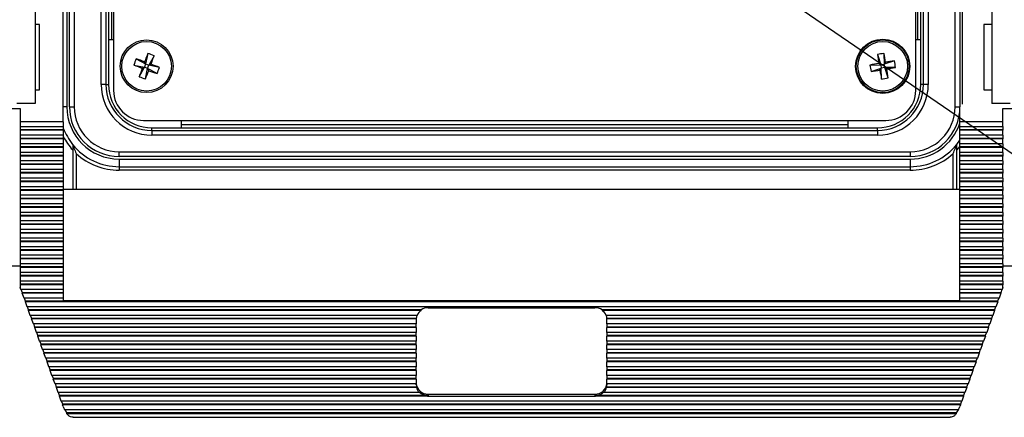
# Model space of a CAD drawing. Units: inches. Extents: x 0.4 to 16.8, y 0.2 to 10.8.
# Drawn here: x 2.5 to 5.2, y 5.8 to 6.9 of the extents above; entities that cross this region are included whole.
import ezdxf

# ---------------------------------------------------------------- set-up
doc = ezdxf.new("R2010")
doc.units = ezdxf.units.IN
doc.header["$MEASUREMENT"] = 0
doc.layers.add('FORMAT', color=7, linetype='Continuous')
doc.dimstyles.new('SLDDIMSTYLE3', dxfattribs={"dimtxt": 0.18, "dimasz": 0.052, "dimexe": 0, "dimexo": 0.0625, "dimgap": 0, "dimtad": 0, "dimtih": 1, "dimtoh": 1, "dimdec": 0, "dimrnd": 1e-09, "dimzin": 0, "dimdsep": 46, "dimtxsty": 'Standard', "dimblk1": 'DOT', "dimblk2": 'DOT', "dimsah": 1, "dimcen": 0.09, "dimadec": 0, "dimazin": 0, "dimtfac": 0.052, "dimtdec": 0, "dimtofl": 0, "dimtmove": 0, "dimatfit": 3, "dimldrblk": 'DOT', "dimfxl": 0, "dimfrac": 2, "dimtolj": 1, "dimtzin": 0, "dimarcsym": 0})

# ---------------------------------------------------------------- blocks, each defined once
blk = doc.blocks.new('_Dot')
at = {"color": 0, "linetype": 'ByBlock', "lineweight": -2}
blk.add_line((-0.5, 0), (-1, 0), dxfattribs=at)
at = {"color": 0, "linetype": 'ByBlock', "const_width": 0.5}
blk.add_lwpolyline([(-0.25, 0, 1), (0.25, 0, 1)], format="xyb", close=True, dxfattribs=at)

msp = doc.modelspace()

# ---------------------------------------------------------------- linework, layer by layer
at = {"color": 7, "linetype": 'Continuous', "lineweight": 25}
for p, q in [((2.632, 6.68375), (2.632, 8.53708)), ((2.64533, 8.53708), (2.64533, 6.68375)), ((5.09545, 6.68375), (5.09545, 8.53708)), ((5.10878, 8.53708), (5.10878, 6.68375)), ((2.75491, 8.49165), (2.75491, 6.72918)), ((4.98588, 6.72918), (4.98588, 8.49165)), ((2.72008, 6.74608), (2.72008, 8.47475)), ((2.73341, 8.47475), (2.73341, 6.74608)), ((5.00737, 6.74608), (5.00737, 8.47475)), ((5.0207, 8.47475), (5.0207, 6.74608)), ((2.625, 7.5067), (2.625, 6.68375)), ((5.11578, 6.69161), (5.11578, 7.5067)), ((2.74072, 7.41708), (2.74072, 6.87112)), ((2.75039, 6.87112), (2.75039, 7.41708)), ((4.99039, 7.41708), (4.99039, 6.87112)), ((5.00006, 6.87112), (5.00006, 7.41708)), ((2.53706, 6.98199), (2.53706, 6.69263)), ((5.19706, 6.98199), (5.19706, 6.69263)), ((2.61506, 6.64227), (2.61506, 6.95399)), ((2.54839, 6.91323), (2.53706, 6.91323)), ((2.54839, 6.73099), (2.54839, 6.91323)), ((5.17506, 6.91323), (5.17506, 6.73099)), ((5.19706, 6.91323), (5.17506, 6.91323)), ((2.74072, 6.87112), (2.74072, 6.74608)), ((2.74072, 6.87112), (2.75491, 6.87112)), ((4.98588, 6.87112), (5.00006, 6.87112)), ((5.00006, 6.74608), (5.00006, 6.87112)), ((2.8502, 6.83231), (2.84391, 6.80301)), ((2.86743, 6.82589), (2.85301, 6.79962)), ((4.87917, 6.82924), (4.88841, 6.80074)), ((4.89729, 6.83232), (4.89799, 6.80237)), ((2.81123, 6.8002), (2.84052, 6.79391)), ((2.81765, 6.81743), (2.84391, 6.80301)), ((2.82611, 6.76765), (2.84052, 6.79391)), ((2.83437, 6.7911), (2.84052, 6.79391)), ((2.84391, 6.80301), (2.84052, 6.79391)), ((2.84962, 6.79052), (2.84052, 6.79391)), ((2.84391, 6.80301), (2.8411, 6.80916)), ((2.84391, 6.80301), (2.85301, 6.79962)), ((2.84962, 6.79052), (2.85301, 6.79962)), ((2.85916, 6.80244), (2.85301, 6.79962)), ((2.88231, 6.79334), (2.85301, 6.79962)), ((4.85846, 6.80005), (4.88841, 6.80074)), ((4.88841, 6.80074), (4.8829, 6.80465)), ((4.88841, 6.80074), (4.89799, 6.80237)), ((4.88841, 6.80074), (4.89004, 6.79117)), ((4.89961, 6.7928), (4.89004, 6.79117)), ((4.92648, 6.81161), (4.89799, 6.80237)), ((4.9019, 6.80789), (4.89799, 6.80237)), ((4.89961, 6.7928), (4.89799, 6.80237)), ((4.92957, 6.79349), (4.89961, 6.7928)), ((4.90886, 6.7643), (4.89961, 6.7928)), ((4.89961, 6.7928), (4.90513, 6.78888)), ((2.84334, 6.76123), (2.84962, 6.79052)), ((2.84962, 6.79052), (2.85244, 6.78437)), ((2.87589, 6.77611), (2.84962, 6.79052)), ((4.86154, 6.78193), (4.89004, 6.79117)), ((4.88613, 6.78565), (4.89004, 6.79117)), ((4.89074, 6.76122), (4.89004, 6.79117)), ((2.73341, 6.74608), (2.72008, 6.74608)), ((2.73341, 6.74608), (2.74072, 6.74608)), ((5.00737, 6.74608), (5.00006, 6.74608)), ((5.0207, 6.74608), (5.00737, 6.74608)), ((2.53706, 6.73099), (2.54839, 6.73099)), ((5.17506, 6.73099), (5.19706, 6.73099)), ((2.53706, 6.69263), (2.48572, 6.69263)), ((2.632, 6.68375), (2.64533, 6.68375)), ((5.09545, 6.68375), (5.10878, 6.68375)), ((5.24839, 6.69263), (5.19706, 6.69263)), ((2.44172, 6.6792), (2.49506, 6.6792)), ((2.49506, 6.6792), (2.49506, 6.64227)), ((5.10839, 6.64227), (5.10839, 6.67332)), ((5.22839, 6.6792), (5.28172, 6.6792)), ((5.22839, 6.64227), (5.22839, 6.6792)), ((2.61506, 6.64227), (2.49506, 6.64227)), ((2.49506, 6.64227), (2.49506, 6.62854)), ((2.49506, 6.62854), (2.61506, 6.62854)), ((2.49506, 6.62854), (2.49506, 6.61988)), ((2.61506, 6.64227), (2.61506, 6.62854)), ((2.61506, 6.62854), (2.61506, 6.61988)), ((2.83824, 6.64585), (4.90254, 6.64585)), ((2.94309, 6.64585), (2.94309, 6.62542)), ((4.79769, 6.63375), (2.94309, 6.63375)), ((4.79769, 6.62542), (4.79769, 6.64585)), ((5.22839, 6.64227), (5.10839, 6.64227)), ((5.10839, 6.62854), (5.10839, 6.64227)), ((5.10839, 6.62854), (5.22839, 6.62854)), ((5.10839, 6.61988), (5.10839, 6.62854)), ((5.22839, 6.62854), (5.22839, 6.64227)), ((5.22839, 6.62854), (5.22839, 6.61988)), ((2.61506, 6.61988), (2.49506, 6.61988)), ((2.49506, 6.61988), (2.49506, 6.61839)), ((2.61506, 6.61839), (2.49506, 6.61839)), ((2.49506, 6.61839), (2.49506, 6.60466)), ((2.61506, 6.60466), (2.49506, 6.60466)), ((2.49506, 6.60466), (2.49506, 6.596)), ((2.61506, 6.61988), (2.61506, 6.61839)), ((2.61506, 6.61839), (2.61506, 6.60466)), ((2.61506, 6.60466), (2.61506, 6.596)), ((2.86139, 6.61811), (2.86139, 6.62542)), ((2.86139, 6.62542), (2.94309, 6.62542)), ((2.86139, 6.61811), (4.87939, 6.61811)), ((2.86139, 6.61811), (2.86139, 6.60477)), ((4.87939, 6.60477), (2.86139, 6.60477)), ((2.94309, 6.62542), (4.79769, 6.62542)), ((4.79769, 6.62542), (4.87939, 6.62542)), ((4.87939, 6.61811), (4.87939, 6.62542)), ((4.87939, 6.61811), (4.87939, 6.60477)), ((5.22839, 6.61988), (5.10839, 6.61988)), ((5.10839, 6.61839), (5.10839, 6.61988)), ((5.22839, 6.61839), (5.10839, 6.61839)), ((5.10839, 6.60466), (5.10839, 6.61839)), ((5.22839, 6.60466), (5.10839, 6.60466)), ((5.10839, 6.596), (5.10839, 6.60466)), ((5.22839, 6.61988), (5.22839, 6.61839)), ((5.22839, 6.60466), (5.22839, 6.61839)), ((5.22839, 6.60466), (5.22839, 6.596)), ((2.61506, 6.596), (2.49506, 6.596)), ((2.49506, 6.596), (2.49506, 6.59451)), ((2.61506, 6.59451), (2.49506, 6.59451)), ((2.49506, 6.59451), (2.49506, 6.58078)), ((2.61506, 6.58078), (2.49506, 6.58078)), ((2.49506, 6.58078), (2.49506, 6.57212)), ((2.61506, 6.596), (2.61506, 6.59451)), ((2.61506, 6.59451), (2.61506, 6.58078)), ((2.61506, 6.58078), (2.61506, 6.57212)), ((5.22839, 6.596), (5.10839, 6.596)), ((5.10839, 6.59451), (5.10839, 6.596)), ((5.22839, 6.59451), (5.10839, 6.59451)), ((5.10839, 6.58078), (5.10839, 6.59451)), ((5.22839, 6.58078), (5.10839, 6.58078)), ((5.10839, 6.57212), (5.10839, 6.58078)), ((5.22839, 6.596), (5.22839, 6.59451)), ((5.22839, 6.58078), (5.22839, 6.59451)), ((5.22839, 6.58078), (5.22839, 6.57212)), ((2.61506, 6.57212), (2.49506, 6.57212)), ((2.49506, 6.57212), (2.49506, 6.57063)), ((2.61506, 6.57063), (2.49506, 6.57063)), ((2.49506, 6.57063), (2.49506, 6.5569)), ((2.61506, 6.5569), (2.49506, 6.5569)), ((2.49506, 6.5569), (2.49506, 6.54824)), ((2.61506, 6.54824), (2.49506, 6.54824)), ((2.49506, 6.54824), (2.49506, 6.54675)), ((2.61506, 6.54675), (2.49506, 6.54675)), ((2.49506, 6.54675), (2.49506, 6.53302)), ((2.61506, 6.57212), (2.61506, 6.57063)), ((2.61506, 6.57063), (2.61506, 6.5569)), ((2.61506, 6.5569), (2.61506, 6.54824)), ((2.61506, 6.54824), (2.61506, 6.54675)), ((2.61506, 6.54675), (2.61506, 6.53302)), ((2.64106, 6.56391), (2.64106, 6.45386)), ((2.77039, 6.55869), (4.97039, 6.55869)), ((2.77039, 6.54536), (2.77039, 6.55869)), ((4.97039, 6.54536), (2.77039, 6.54536)), ((4.97039, 6.55869), (4.97039, 6.54536)), ((5.09972, 6.45386), (5.09972, 6.56391)), ((5.22839, 6.57212), (5.10839, 6.57212)), ((5.10839, 6.57063), (5.10839, 6.57212)), ((5.22839, 6.57063), (5.10839, 6.57063)), ((5.10839, 6.5569), (5.10839, 6.57063)), ((5.22839, 6.5569), (5.10839, 6.5569)), ((5.10839, 6.54824), (5.10839, 6.5569)), ((5.22839, 6.54824), (5.10839, 6.54824)), ((5.10839, 6.54675), (5.10839, 6.54824)), ((5.22839, 6.54675), (5.10839, 6.54675)), ((5.10839, 6.53302), (5.10839, 6.54675)), ((5.22839, 6.57212), (5.22839, 6.57063)), ((5.22839, 6.5569), (5.22839, 6.57063)), ((5.22839, 6.5569), (5.22839, 6.54824)), ((5.22839, 6.54824), (5.22839, 6.54675)), ((5.22839, 6.53302), (5.22839, 6.54675)), ((2.61506, 6.53302), (2.49506, 6.53302)), ((2.49506, 6.53302), (2.49506, 6.52436)), ((2.61506, 6.52436), (2.49506, 6.52436)), ((2.49506, 6.52436), (2.49506, 6.52287)), ((2.61506, 6.52287), (2.49506, 6.52287)), ((2.49506, 6.52287), (2.49506, 6.50914)), ((2.61506, 6.53302), (2.61506, 6.52436)), ((2.61506, 6.52436), (2.61506, 6.52287)), ((2.61506, 6.52287), (2.61506, 6.50914)), ((2.77039, 6.53836), (4.97039, 6.53836)), ((2.77039, 6.53836), (2.77039, 6.51708)), ((4.97039, 6.53836), (4.97039, 6.51708)), ((5.22839, 6.53302), (5.10839, 6.53302)), ((5.10839, 6.52436), (5.10839, 6.53302)), ((5.22839, 6.52436), (5.10839, 6.52436)), ((5.10839, 6.52287), (5.10839, 6.52436)), ((5.22839, 6.52287), (5.10839, 6.52287)), ((5.10839, 6.50914), (5.10839, 6.52287)), ((5.22839, 6.53302), (5.22839, 6.52436)), ((5.22839, 6.52436), (5.22839, 6.52287)), ((5.22839, 6.50914), (5.22839, 6.52287)), ((2.61506, 6.50914), (2.49506, 6.50914)), ((2.49506, 6.50914), (2.49506, 6.50048)), ((2.61506, 6.50048), (2.49506, 6.50048)), ((2.49506, 6.50048), (2.49506, 6.49899)), ((2.61506, 6.49899), (2.49506, 6.49899)), ((2.49506, 6.49899), (2.49506, 6.48526)), ((2.61506, 6.50914), (2.61506, 6.50048)), ((2.61506, 6.50048), (2.61506, 6.49899)), ((2.61506, 6.49899), (2.61506, 6.48526)), ((2.77039, 6.51708), (4.97039, 6.51708)), ((2.77039, 6.51708), (2.77039, 6.50708)), ((4.97039, 6.50708), (2.77039, 6.50708)), ((4.97039, 6.51708), (4.97039, 6.50708)), ((5.22839, 6.50914), (5.10839, 6.50914)), ((5.10839, 6.50048), (5.10839, 6.50914)), ((5.22839, 6.50048), (5.10839, 6.50048)), ((5.10839, 6.49899), (5.10839, 6.50048)), ((5.22839, 6.49899), (5.10839, 6.49899)), ((5.10839, 6.48526), (5.10839, 6.49899)), ((5.22839, 6.50914), (5.22839, 6.50048)), ((5.22839, 6.50048), (5.22839, 6.49899)), ((5.22839, 6.48526), (5.22839, 6.49899)), ((2.61506, 6.48526), (2.49506, 6.48526)), ((2.49506, 6.48526), (2.49506, 6.4766)), ((2.61506, 6.4766), (2.49506, 6.4766)), ((2.49506, 6.4766), (2.49506, 6.47511)), ((2.61506, 6.47511), (2.49506, 6.47511)), ((2.49506, 6.47511), (2.49506, 6.46138)), ((2.61506, 6.48526), (2.61506, 6.4766)), ((2.61506, 6.4766), (2.61506, 6.47511)), ((2.61506, 6.47511), (2.61506, 6.46138)), ((5.22839, 6.48526), (5.10839, 6.48526)), ((5.10839, 6.4766), (5.10839, 6.48526)), ((5.22839, 6.4766), (5.10839, 6.4766)), ((5.10839, 6.47511), (5.10839, 6.4766)), ((5.22839, 6.47511), (5.10839, 6.47511)), ((5.10839, 6.46138), (5.10839, 6.47511)), ((5.22839, 6.48526), (5.22839, 6.4766)), ((5.22839, 6.4766), (5.22839, 6.47511)), ((5.22839, 6.46138), (5.22839, 6.47511)), ((2.61506, 6.46138), (2.49506, 6.46138)), ((2.49506, 6.46138), (2.49506, 6.45272)), ((2.61506, 6.45272), (2.49506, 6.45272)), ((2.49506, 6.45272), (2.49506, 6.45123)), ((2.61506, 6.45123), (2.49506, 6.45123)), ((2.49506, 6.45123), (2.49506, 6.4375)), ((2.61506, 6.4375), (2.49506, 6.4375)), ((2.49506, 6.4375), (2.49506, 6.42884)), ((2.61506, 6.46138), (2.61506, 6.45272)), ((5.10839, 6.45386), (2.61506, 6.45386)), ((2.61506, 6.45272), (2.61506, 6.45123)), ((2.61506, 6.45123), (2.61506, 6.4375)), ((2.61506, 6.4375), (2.61506, 6.42884)), ((5.22839, 6.46138), (5.10839, 6.46138)), ((5.10839, 6.45272), (5.10839, 6.46138)), ((5.22839, 6.45272), (5.10839, 6.45272)), ((5.10839, 6.45123), (5.10839, 6.45272)), ((5.22839, 6.45123), (5.10839, 6.45123)), ((5.10839, 6.4375), (5.10839, 6.45123)), ((5.22839, 6.4375), (5.10839, 6.4375)), ((5.10839, 6.42884), (5.10839, 6.4375)), ((5.22839, 6.46138), (5.22839, 6.45272)), ((5.22839, 6.45272), (5.22839, 6.45123)), ((5.22839, 6.4375), (5.22839, 6.45123)), ((5.22839, 6.4375), (5.22839, 6.42884)), ((2.61506, 6.42884), (2.49506, 6.42884)), ((2.49506, 6.42884), (2.49506, 6.42735)), ((2.61506, 6.42735), (2.49506, 6.42735)), ((2.49506, 6.42735), (2.49506, 6.41362)), ((2.61506, 6.41362), (2.49506, 6.41362)), ((2.49506, 6.41362), (2.49506, 6.40496)), ((2.61506, 6.42884), (2.61506, 6.42735)), ((2.61506, 6.42735), (2.61506, 6.41362)), ((2.61506, 6.41362), (2.61506, 6.40496)), ((5.22839, 6.42884), (5.10839, 6.42884)), ((5.10839, 6.42735), (5.10839, 6.42884)), ((5.22839, 6.42735), (5.10839, 6.42735)), ((5.10839, 6.41362), (5.10839, 6.42735)), ((5.22839, 6.41362), (5.10839, 6.41362)), ((5.10839, 6.40496), (5.10839, 6.41362)), ((5.22839, 6.42884), (5.22839, 6.42735)), ((5.22839, 6.41362), (5.22839, 6.42735)), ((5.22839, 6.41362), (5.22839, 6.40496)), ((2.61506, 6.40496), (2.49506, 6.40496)), ((2.49506, 6.40496), (2.49506, 6.40347)), ((2.61506, 6.40347), (2.49506, 6.40347)), ((2.49506, 6.40347), (2.49506, 6.38974)), ((2.61506, 6.38974), (2.49506, 6.38974)), ((2.49506, 6.38974), (2.49506, 6.38108)), ((2.61506, 6.38108), (2.49506, 6.38108)), ((2.49506, 6.38108), (2.49506, 6.37959)), ((2.61506, 6.40496), (2.61506, 6.40347)), ((2.61506, 6.40347), (2.61506, 6.38974)), ((2.61506, 6.38974), (2.61506, 6.38108)), ((2.61506, 6.38108), (2.61506, 6.37959)), ((5.22839, 6.40496), (5.10839, 6.40496)), ((5.10839, 6.40347), (5.10839, 6.40496)), ((5.22839, 6.40347), (5.10839, 6.40347)), ((5.10839, 6.38974), (5.10839, 6.40347)), ((5.22839, 6.38974), (5.10839, 6.38974)), ((5.10839, 6.38108), (5.10839, 6.38974)), ((5.22839, 6.38108), (5.10839, 6.38108)), ((5.10839, 6.37959), (5.10839, 6.38108)), ((5.22839, 6.40496), (5.22839, 6.40347)), ((5.22839, 6.38974), (5.22839, 6.40347)), ((5.22839, 6.38974), (5.22839, 6.38108)), ((5.22839, 6.38108), (5.22839, 6.37959)), ((2.61506, 6.37959), (2.49506, 6.37959)), ((2.49506, 6.37959), (2.49506, 6.36586)), ((2.61506, 6.36586), (2.49506, 6.36586)), ((2.49506, 6.36586), (2.49506, 6.3572)), ((2.61506, 6.3572), (2.49506, 6.3572)), ((2.49506, 6.3572), (2.49506, 6.35571)), ((2.61506, 6.35571), (2.49506, 6.35571)), ((2.49506, 6.35571), (2.49506, 6.34198)), ((2.61506, 6.37959), (2.61506, 6.36586)), ((2.61506, 6.36586), (2.61506, 6.3572)), ((2.61506, 6.3572), (2.61506, 6.35571)), ((2.61506, 6.35571), (2.61506, 6.34198)), ((5.22839, 6.37959), (5.10839, 6.37959)), ((5.10839, 6.36586), (5.10839, 6.37959)), ((5.22839, 6.36586), (5.10839, 6.36586)), ((5.10839, 6.3572), (5.10839, 6.36586)), ((5.22839, 6.3572), (5.10839, 6.3572)), ((5.10839, 6.35571), (5.10839, 6.3572)), ((5.22839, 6.35571), (5.10839, 6.35571)), ((5.10839, 6.34198), (5.10839, 6.35571)), ((5.22839, 6.36586), (5.22839, 6.37959)), ((5.22839, 6.36586), (5.22839, 6.3572)), ((5.22839, 6.3572), (5.22839, 6.35571)), ((5.22839, 6.34198), (5.22839, 6.35571)), ((2.61506, 6.34198), (2.49506, 6.34198)), ((2.49506, 6.34198), (2.49506, 6.33332)), ((2.61506, 6.33332), (2.49506, 6.33332)), ((2.49506, 6.33332), (2.49506, 6.33183)), ((2.61506, 6.33183), (2.49506, 6.33183)), ((2.49506, 6.33183), (2.49506, 6.3181)), ((2.61506, 6.34198), (2.61506, 6.33332)), ((2.61506, 6.33332), (2.61506, 6.33183)), ((2.61506, 6.33183), (2.61506, 6.3181)), ((5.22839, 6.34198), (5.10839, 6.34198)), ((5.10839, 6.33332), (5.10839, 6.34198)), ((5.22839, 6.33332), (5.10839, 6.33332)), ((5.10839, 6.33183), (5.10839, 6.33332)), ((5.22839, 6.33183), (5.10839, 6.33183)), ((5.10839, 6.3181), (5.10839, 6.33183)), ((5.22839, 6.34198), (5.22839, 6.33332)), ((5.22839, 6.33332), (5.22839, 6.33183)), ((5.22839, 6.3181), (5.22839, 6.33183)), ((2.61506, 6.3181), (2.49506, 6.3181)), ((2.49506, 6.3181), (2.49506, 6.30944)), ((2.61506, 6.30944), (2.49506, 6.30944)), ((2.49506, 6.30944), (2.49506, 6.30795)), ((2.61506, 6.30795), (2.49506, 6.30795)), ((2.49506, 6.30795), (2.49506, 6.29422)), ((2.61506, 6.3181), (2.61506, 6.30944)), ((2.61506, 6.30944), (2.61506, 6.30795)), ((2.61506, 6.30795), (2.61506, 6.29422)), ((5.22839, 6.3181), (5.10839, 6.3181)), ((5.10839, 6.30944), (5.10839, 6.3181)), ((5.22839, 6.30944), (5.10839, 6.30944)), ((5.10839, 6.30795), (5.10839, 6.30944)), ((5.22839, 6.30795), (5.10839, 6.30795)), ((5.10839, 6.29422), (5.10839, 6.30795)), ((5.22839, 6.3181), (5.22839, 6.30944)), ((5.22839, 6.30944), (5.22839, 6.30795)), ((5.22839, 6.29422), (5.22839, 6.30795)), ((2.61506, 6.29422), (2.49506, 6.29422)), ((2.49506, 6.29422), (2.49506, 6.28556)), ((2.61506, 6.28556), (2.49506, 6.28556)), ((2.49506, 6.28556), (2.49506, 6.28407)), ((2.61506, 6.28407), (2.49506, 6.28407)), ((2.49506, 6.28407), (2.49506, 6.27034)), ((2.61506, 6.29422), (2.61506, 6.28556)), ((2.61506, 6.28556), (2.61506, 6.28407)), ((2.61506, 6.28407), (2.61506, 6.27034)), ((5.22839, 6.29422), (5.10839, 6.29422)), ((5.10839, 6.28556), (5.10839, 6.29422)), ((5.22839, 6.28556), (5.10839, 6.28556)), ((5.10839, 6.28407), (5.10839, 6.28556)), ((5.22839, 6.28407), (5.10839, 6.28407)), ((5.10839, 6.27034), (5.10839, 6.28407)), ((5.22839, 6.29422), (5.22839, 6.28556)), ((5.22839, 6.28556), (5.22839, 6.28407)), ((5.22839, 6.27034), (5.22839, 6.28407)), ((2.61506, 6.27034), (2.49506, 6.27034)), ((2.49506, 6.27034), (2.49506, 6.26168)), ((2.61506, 6.26168), (2.49506, 6.26168)), ((2.49506, 6.26168), (2.49506, 6.26019)), ((2.61506, 6.26019), (2.49506, 6.26019)), ((2.49506, 6.26019), (2.49506, 6.24646)), ((2.61506, 6.24646), (2.49506, 6.24646)), ((2.49506, 6.24646), (2.49506, 6.2378)), ((2.61506, 6.27034), (2.61506, 6.26168)), ((2.61506, 6.26168), (2.61506, 6.26019)), ((2.61506, 6.26019), (2.61506, 6.24646)), ((2.61506, 6.24646), (2.61506, 6.2378)), ((5.22839, 6.27034), (5.10839, 6.27034)), ((5.10839, 6.26168), (5.10839, 6.27034)), ((5.22839, 6.26168), (5.10839, 6.26168)), ((5.10839, 6.26019), (5.10839, 6.26168)), ((5.22839, 6.26019), (5.10839, 6.26019)), ((5.10839, 6.24646), (5.10839, 6.26019)), ((5.22839, 6.24646), (5.10839, 6.24646)), ((5.10839, 6.2378), (5.10839, 6.24646)), ((5.22839, 6.27034), (5.22839, 6.26168)), ((5.22839, 6.26168), (5.22839, 6.26019)), ((5.22839, 6.24646), (5.22839, 6.26019)), ((5.22839, 6.24646), (5.22839, 6.2378)), ((2.45506, 6.2411), (2.49506, 6.2411)), ((2.61506, 6.2378), (2.49506, 6.2378)), ((2.49506, 6.2378), (2.49506, 6.23631)), ((2.61506, 6.23631), (2.49506, 6.23631)), ((2.49506, 6.23631), (2.49506, 6.22258)), ((2.61506, 6.22258), (2.49506, 6.22258)), ((2.49506, 6.22258), (2.49506, 6.21392)), ((2.61506, 6.2378), (2.61506, 6.23631)), ((2.61506, 6.23631), (2.61506, 6.22258)), ((2.61506, 6.22258), (2.61506, 6.21392)), ((5.22839, 6.2378), (5.10839, 6.2378)), ((5.10839, 6.23631), (5.10839, 6.2378)), ((5.22839, 6.23631), (5.10839, 6.23631)), ((5.10839, 6.22258), (5.10839, 6.23631)), ((5.22839, 6.22258), (5.10839, 6.22258)), ((5.10839, 6.21392), (5.10839, 6.22258)), ((5.22839, 6.2411), (5.26839, 6.2411)), ((5.22839, 6.2378), (5.22839, 6.23631)), ((5.22839, 6.22258), (5.22839, 6.23631)), ((5.22839, 6.22258), (5.22839, 6.21392)), ((2.61506, 6.21392), (2.49506, 6.21392)), ((2.49506, 6.21392), (2.49506, 6.21243)), ((2.61506, 6.21243), (2.49506, 6.21243)), ((2.49506, 6.21243), (2.49506, 6.1987)), ((2.61506, 6.1987), (2.49506, 6.1987)), ((2.49506, 6.1987), (2.49506, 6.19004)), ((2.61506, 6.19004), (2.49506, 6.19004)), ((2.49506, 6.19004), (2.49506, 6.18855)), ((2.61506, 6.21392), (2.61506, 6.21243)), ((2.61506, 6.21243), (2.61506, 6.1987)), ((2.61506, 6.1987), (2.61506, 6.19004)), ((2.61506, 6.19004), (2.61506, 6.18855)), ((5.22839, 6.21392), (5.10839, 6.21392)), ((5.10839, 6.21243), (5.10839, 6.21392)), ((5.22839, 6.21243), (5.10839, 6.21243)), ((5.10839, 6.1987), (5.10839, 6.21243)), ((5.22839, 6.1987), (5.10839, 6.1987)), ((5.10839, 6.19004), (5.10839, 6.1987)), ((5.22839, 6.19004), (5.10839, 6.19004)), ((5.10839, 6.18855), (5.10839, 6.19004)), ((5.22839, 6.21392), (5.22839, 6.21243)), ((5.22839, 6.1987), (5.22839, 6.21243)), ((5.22839, 6.1987), (5.22839, 6.19004)), ((5.22839, 6.19004), (5.22839, 6.18855)), ((2.61506, 6.18855), (2.49506, 6.18855)), ((2.49506, 6.18855), (2.49506, 6.18091)), ((2.49726, 6.17482), (2.49506, 6.18091)), ((2.61506, 6.17482), (2.49726, 6.17482)), ((2.5013, 6.16616), (2.49818, 6.17482)), ((2.50092, 6.16467), (2.5013, 6.16616)), ((2.61506, 6.16467), (2.50092, 6.16467)), ((2.50588, 6.15094), (2.50092, 6.16467)), ((2.61506, 6.16616), (2.5013, 6.16616)), ((2.61506, 6.18855), (2.61506, 6.17482)), ((2.61506, 6.17482), (2.61506, 6.16616)), ((2.61506, 6.16616), (2.61506, 6.16467)), ((2.61506, 6.16467), (2.61506, 6.15094)), ((5.22839, 6.18855), (5.10839, 6.18855)), ((5.10839, 6.17482), (5.10839, 6.18855)), ((5.22619, 6.17482), (5.10839, 6.17482)), ((5.10839, 6.16616), (5.10839, 6.17482)), ((5.22215, 6.16616), (5.10839, 6.16616)), ((5.10839, 6.16467), (5.10839, 6.16616)), ((5.22253, 6.16467), (5.10839, 6.16467)), ((5.10839, 6.15094), (5.10839, 6.16467)), ((5.22253, 6.16467), (5.21757, 6.15094)), ((5.22527, 6.17482), (5.22215, 6.16616)), ((5.22215, 6.16616), (5.22253, 6.16467)), ((5.22839, 6.18091), (5.22619, 6.17482)), ((5.22839, 6.18091), (5.22839, 6.18855)), ((2.61506, 6.15094), (2.50588, 6.15094)), ((2.50992, 6.14228), (2.5068, 6.15094)), ((2.50954, 6.14079), (2.50992, 6.14228)), ((5.21391, 6.14079), (2.50954, 6.14079)), ((2.5145, 6.12706), (2.50954, 6.14079)), ((5.21353, 6.14228), (2.50992, 6.14228)), ((2.61506, 6.15094), (2.61506, 6.14426)), ((2.61506, 6.14426), (5.10839, 6.14426)), ((5.21757, 6.15094), (5.10839, 6.15094)), ((5.10839, 6.14426), (5.10839, 6.15094)), ((5.21391, 6.14079), (5.20895, 6.12706)), ((5.21665, 6.15094), (5.21353, 6.14228)), ((5.21353, 6.14228), (5.21391, 6.14079)), ((5.20895, 6.12706), (2.5145, 6.12706)), ((2.51854, 6.1184), (2.51542, 6.12706)), ((2.51816, 6.11691), (2.51854, 6.1184)), ((3.61013, 6.11691), (2.51816, 6.11691)), ((2.52312, 6.10318), (2.51816, 6.11691)), ((3.61013, 6.1184), (2.51854, 6.1184)), ((3.61013, 6.11691), (3.61013, 6.1184)), ((3.63006, 6.12432), (4.09339, 6.12432)), ((4.11332, 6.1184), (4.11332, 6.11691)), ((5.20491, 6.1184), (4.11332, 6.1184)), ((5.20529, 6.11691), (4.11332, 6.11691)), ((5.20529, 6.11691), (5.20033, 6.10318)), ((5.20803, 6.12706), (5.20491, 6.1184)), ((5.20491, 6.1184), (5.20529, 6.11691)), ((3.59873, 6.10318), (2.52312, 6.10318)), ((2.52716, 6.09452), (2.52404, 6.10318)), ((2.52678, 6.09303), (2.52716, 6.09452)), ((3.59672, 6.09303), (2.52678, 6.09303)), ((2.53174, 6.0793), (2.52678, 6.09303)), ((3.59672, 6.09452), (2.52716, 6.09452)), ((3.59672, 6.0793), (2.53174, 6.0793)), ((2.53578, 6.07064), (2.53266, 6.0793)), ((3.59672, 6.09303), (3.59672, 6.09452)), ((3.59672, 6.09298), (3.59672, 6.0793)), ((3.59672, 6.07064), (3.59672, 6.0793)), ((5.20033, 6.10318), (4.12472, 6.10318)), ((4.12672, 6.09452), (4.12672, 6.09303)), ((5.19629, 6.09452), (4.12672, 6.09452)), ((5.19667, 6.09303), (4.12672, 6.09303)), ((4.12672, 6.0793), (4.12672, 6.09298)), ((5.19171, 6.0793), (4.12672, 6.0793)), ((4.12672, 6.0793), (4.12672, 6.07064)), ((5.19079, 6.0793), (5.18767, 6.07064)), ((5.19667, 6.09303), (5.19171, 6.0793)), ((5.19941, 6.10318), (5.19629, 6.09452)), ((5.19629, 6.09452), (5.19667, 6.09303)), ((2.5354, 6.06915), (2.53578, 6.07064)), ((3.59672, 6.06915), (2.5354, 6.06915)), ((2.54036, 6.05542), (2.5354, 6.06915)), ((3.59672, 6.07064), (2.53578, 6.07064)), ((3.59672, 6.05542), (2.54036, 6.05542)), ((2.5444, 6.04676), (2.54128, 6.05542)), ((3.59672, 6.06915), (3.59672, 6.07064)), ((3.59672, 6.06915), (3.59672, 6.05542)), ((3.59672, 6.04676), (3.59672, 6.05542)), ((5.18767, 6.07064), (4.12672, 6.07064)), ((4.12672, 6.07064), (4.12672, 6.06915)), ((5.18805, 6.06915), (4.12672, 6.06915)), ((4.12672, 6.05542), (4.12672, 6.06915)), ((5.18309, 6.05542), (4.12672, 6.05542)), ((4.12672, 6.05542), (4.12672, 6.04676)), ((5.18217, 6.05542), (5.17905, 6.04676)), ((5.18805, 6.06915), (5.18309, 6.05542)), ((5.18767, 6.07064), (5.18805, 6.06915)), ((2.54402, 6.04527), (2.5444, 6.04676)), ((3.59672, 6.04527), (2.54402, 6.04527)), ((2.54898, 6.03154), (2.54402, 6.04527)), ((3.59672, 6.04676), (2.5444, 6.04676)), ((3.59672, 6.03154), (2.54898, 6.03154)), ((2.55302, 6.02288), (2.5499, 6.03154)), ((3.59672, 6.04527), (3.59672, 6.04676)), ((3.59672, 6.04527), (3.59672, 6.03154)), ((3.59672, 6.02288), (3.59672, 6.03154)), ((5.17905, 6.04676), (4.12672, 6.04676)), ((4.12672, 6.04676), (4.12672, 6.04527)), ((5.17943, 6.04527), (4.12672, 6.04527)), ((4.12672, 6.03154), (4.12672, 6.04527)), ((5.17447, 6.03154), (4.12672, 6.03154)), ((4.12672, 6.03154), (4.12672, 6.02288)), ((5.17355, 6.03154), (5.17043, 6.02288)), ((5.17943, 6.04527), (5.17447, 6.03154)), ((5.17905, 6.04676), (5.17943, 6.04527)), ((2.55264, 6.02139), (2.55302, 6.02288)), ((3.59672, 6.02139), (2.55264, 6.02139)), ((2.5576, 6.00766), (2.55264, 6.02139)), ((3.59672, 6.02288), (2.55302, 6.02288)), ((3.59672, 6.00766), (2.5576, 6.00766)), ((2.56164, 5.999), (2.55852, 6.00766)), ((2.56126, 5.99751), (2.56164, 5.999)), ((3.59672, 5.99751), (2.56126, 5.99751)), ((2.56622, 5.98378), (2.56126, 5.99751)), ((3.59672, 5.999), (2.56164, 5.999)), ((3.59672, 6.02139), (3.59672, 6.02288)), ((3.59672, 6.02139), (3.59672, 6.00766)), ((3.59672, 5.999), (3.59672, 6.00766)), ((3.59672, 5.99751), (3.59672, 5.999)), ((3.59672, 5.99751), (3.59672, 5.98378)), ((5.17043, 6.02288), (4.12672, 6.02288)), ((4.12672, 6.02288), (4.12672, 6.02139)), ((5.17081, 6.02139), (4.12672, 6.02139)), ((4.12672, 6.00766), (4.12672, 6.02139)), ((5.16585, 6.00766), (4.12672, 6.00766)), ((4.12672, 6.00766), (4.12672, 5.999)), ((5.16181, 5.999), (4.12672, 5.999)), ((4.12672, 5.999), (4.12672, 5.99751)), ((5.16219, 5.99751), (4.12672, 5.99751)), ((4.12672, 5.98378), (4.12672, 5.99751)), ((5.16219, 5.99751), (5.15723, 5.98378)), ((5.16493, 6.00766), (5.16181, 5.999)), ((5.16181, 5.999), (5.16219, 5.99751)), ((5.17081, 6.02139), (5.16585, 6.00766)), ((5.17043, 6.02288), (5.17081, 6.02139)), ((3.59672, 5.98378), (2.56622, 5.98378)), ((2.57026, 5.97512), (2.56714, 5.98378)), ((2.56988, 5.97363), (2.57026, 5.97512)), ((3.59672, 5.97363), (2.56988, 5.97363)), ((2.57484, 5.9599), (2.56988, 5.97363)), ((3.59672, 5.97512), (2.57026, 5.97512)), ((3.59672, 5.97512), (3.59672, 5.98378)), ((3.59672, 5.97363), (3.59672, 5.97512)), ((3.59672, 5.97363), (3.59672, 5.9599)), ((5.15723, 5.98378), (4.12672, 5.98378)), ((4.12672, 5.98378), (4.12672, 5.97512)), ((5.15319, 5.97512), (4.12672, 5.97512)), ((4.12672, 5.97512), (4.12672, 5.97363)), ((5.15357, 5.97363), (4.12672, 5.97363)), ((4.12672, 5.9599), (4.12672, 5.97363)), ((5.15357, 5.97363), (5.14861, 5.9599)), ((5.15631, 5.98378), (5.15319, 5.97512)), ((5.15319, 5.97512), (5.15357, 5.97363)), ((3.59672, 5.9599), (2.57484, 5.9599)), ((2.57888, 5.95124), (2.57576, 5.9599)), ((2.5785, 5.94975), (2.57888, 5.95124)), ((3.59672, 5.94975), (2.5785, 5.94975)), ((2.58346, 5.93602), (2.5785, 5.94975)), ((3.59672, 5.95124), (2.57888, 5.95124)), ((3.59672, 5.95124), (3.59672, 5.9599)), ((3.59672, 5.94975), (3.59672, 5.95124)), ((3.59672, 5.94975), (3.59672, 5.93602)), ((5.14861, 5.9599), (4.12672, 5.9599)), ((4.12672, 5.9599), (4.12672, 5.95124)), ((5.14457, 5.95124), (4.12672, 5.95124)), ((4.12672, 5.95124), (4.12672, 5.94975)), ((5.14495, 5.94975), (4.12672, 5.94975)), ((4.12672, 5.93602), (4.12672, 5.94975)), ((5.14495, 5.94975), (5.13999, 5.93602)), ((5.14769, 5.9599), (5.14457, 5.95124)), ((5.14457, 5.95124), (5.14495, 5.94975)), ((3.59672, 5.93602), (2.58346, 5.93602)), ((2.5875, 5.92735), (2.58438, 5.93602)), ((2.58712, 5.92587), (2.5875, 5.92735)), ((3.59672, 5.92587), (2.58712, 5.92587)), ((2.59208, 5.91214), (2.58712, 5.92587)), ((3.59672, 5.92735), (2.5875, 5.92735)), ((3.59672, 5.92735), (3.59672, 5.93602)), ((3.59672, 5.92587), (3.59672, 5.92735)), ((3.59672, 5.92587), (3.59672, 5.91214)), ((5.13999, 5.93602), (4.12672, 5.93602)), ((4.12672, 5.93602), (4.12672, 5.92735)), ((5.13595, 5.92735), (4.12672, 5.92735)), ((4.12672, 5.92735), (4.12672, 5.92587)), ((5.13633, 5.92587), (4.12672, 5.92587)), ((4.12672, 5.91214), (4.12672, 5.92587)), ((5.13633, 5.92587), (5.13137, 5.91214)), ((5.13907, 5.93602), (5.13595, 5.92735)), ((5.13595, 5.92735), (5.13633, 5.92587)), ((3.59672, 5.91214), (2.59208, 5.91214)), ((2.59612, 5.90347), (2.593, 5.91214)), ((2.59574, 5.90199), (2.59612, 5.90347)), ((3.59739, 5.90199), (2.59574, 5.90199)), ((2.6007, 5.88826), (2.59574, 5.90199)), ((3.59739, 5.90347), (2.59612, 5.90347)), ((3.60497, 5.88826), (2.6007, 5.88826)), ((2.60474, 5.87959), (2.60162, 5.88826)), ((3.59672, 5.9094), (3.59672, 5.91214)), ((3.59739, 5.90199), (3.59739, 5.90347)), ((3.60497, 5.88974), (3.60497, 5.88826)), ((4.11848, 5.88826), (4.11848, 5.88974)), ((5.12275, 5.88826), (4.11848, 5.88826)), ((4.12606, 5.90347), (4.12606, 5.90199)), ((5.12733, 5.90347), (4.12606, 5.90347)), ((5.12771, 5.90199), (4.12606, 5.90199)), ((5.13137, 5.91214), (4.12672, 5.91214)), ((4.12672, 5.91214), (4.12672, 5.9094)), ((5.12183, 5.88826), (5.11871, 5.87959)), ((5.12771, 5.90199), (5.12275, 5.88826)), ((5.13045, 5.91214), (5.12733, 5.90347)), ((5.12733, 5.90347), (5.12771, 5.90199)), ((2.60436, 5.87811), (2.60474, 5.87959)), ((3.62815, 5.87811), (2.60436, 5.87811)), ((2.60932, 5.86438), (2.60436, 5.87811)), ((3.62815, 5.87959), (2.60474, 5.87959)), ((5.11413, 5.86438), (2.60932, 5.86438)), ((2.61336, 5.85571), (2.61024, 5.86438)), ((3.62815, 5.87811), (3.62815, 5.87959)), ((3.63006, 5.884), (4.09339, 5.884)), ((3.63006, 5.884), (3.63006, 5.87806)), ((3.63006, 5.87806), (4.09339, 5.87806)), ((4.09339, 5.884), (4.09339, 5.87806)), ((4.0953, 5.87959), (4.0953, 5.87811)), ((5.11871, 5.87959), (4.0953, 5.87959)), ((5.11909, 5.87811), (4.0953, 5.87811)), ((5.11321, 5.86438), (5.11008, 5.85571)), ((5.11909, 5.87811), (5.11413, 5.86438)), ((5.11871, 5.87959), (5.11909, 5.87811)), ((2.61298, 5.85423), (2.61336, 5.85571)), ((5.11047, 5.85423), (2.61298, 5.85423)), ((2.61491, 5.8489), (2.61298, 5.85423)), ((5.11008, 5.85571), (2.61336, 5.85571)), ((5.10498, 5.8405), (2.61847, 5.8405)), ((2.62504, 5.83183), (2.61988, 5.8405)), ((5.10357, 5.8405), (5.09841, 5.83183)), ((5.11047, 5.85423), (5.10854, 5.8489)), ((5.11008, 5.85571), (5.11047, 5.85423)), ((2.62432, 5.83035), (2.62504, 5.83183)), ((5.09913, 5.83035), (2.62432, 5.83035)), ((2.62432, 5.83035), (2.62435, 5.8303)), ((2.62435, 5.8303), (5.0991, 5.8303)), ((5.09841, 5.83183), (2.62504, 5.83183)), ((2.64209, 5.8192), (5.08142, 5.8192)), ((5.09841, 5.83183), (5.09913, 5.83035)), ((5.0991, 5.8303), (5.09913, 5.83035))]:
    msp.add_line(p, q, dxfattribs=at)
at = {"color": 8, "linetype": 'Continuous', "lineweight": 25}
for p, q in [((2.625, 6.68375), (2.61506, 6.68375)), ((5.10839, 6.574), (5.09972, 6.56391)), ((2.65106, 6.55348), (2.65106, 6.45386)), ((5.08972, 6.45386), (5.08972, 6.55348))]:
    msp.add_line(p, q, dxfattribs=at)
at = {"color": 7, "linetype": 'Continuous', "lineweight": 25, "flags": 128}
msp.add_lwpolyline([(5.09972, 6.57916), (5.10814, 6.59052), (5.10839, 6.5909)], dxfattribs=at)
at = {"color": 7, "linetype": 'Continuous', "lineweight": 25}
for centre, radius in [((2.84677, 6.79677), 0.07349), ((2.84677, 6.79677), 0.06901), ((4.89401, 6.79677), 0.07546), ((4.89401, 6.79677), 0.07349), ((4.89401, 6.79677), 0.06901)]:
    msp.add_circle(centre, radius, dxfattribs=at)
for centre, radius, start, end in [((3.96118, 6.38222), 1.19868, 157.94576, 159.13441), ((2.78537, 6.63197), 0.21056, 67.06539, 72.06888), ((1.73277, 7.21241), 1.19868, 339.99986, 341.18851), ((4.92349, 6.6234), 0.21056, 97.14793, 102.15143), ((6.06611, 6.99665), 1.19868, 188.02831, 189.21695), ((3.72172, 6.59804), 1.19868, 10.08241, 11.27106), ((3.01156, 6.73537), 0.21056, 157.06539, 162.06888), ((3.26132, 7.91118), 1.19868, 247.94576, 249.13441), ((2.43113, 5.68277), 1.19868, 69.99986, 71.18851), ((2.43222, 5.68236), 1.19868, 67.94576, 69.13441), ((2.68197, 6.85816), 0.21056, 337.06539, 342.06888), ((5.09274, 5.62448), 1.19868, 100.08241, 101.27106), ((5.06739, 6.82625), 0.21056, 187.14793, 192.15143), ((5.0939, 5.62468), 1.19868, 98.02831, 99.21695), ((4.69528, 7.96906), 1.19868, 280.08241, 281.27106), ((4.72064, 6.76729), 0.21056, 7.14793, 12.15143), ((3.96077, 6.38113), 1.19868, 159.99986, 161.18851), ((2.90816, 6.96157), 0.21056, 247.06539, 252.06888), ((1.73236, 7.21132), 1.19868, 337.94576, 339.13441), ((3.26241, 7.91077), 1.19868, 249.99986, 251.18851), ((4.69413, 7.96886), 1.19868, 278.02831, 279.21695), ((6.0663, 6.9955), 1.19868, 190.08241, 191.27106), ((4.86453, 6.97014), 0.21056, 277.14793, 282.15143), ((3.72192, 6.59689), 1.19868, 8.02831, 9.21695), ((2.86139, 6.74608), 0.14131, 180, 270), ((2.86139, 6.74608), 0.12798, 180, 270), ((2.86139, 6.74608), 0.12067, 180, 270), ((4.87939, 6.74608), 0.14131, 270, 0), ((4.87939, 6.74608), 0.12798, 270, 0), ((4.87939, 6.74608), 0.12067, 270, 0), ((2.83824, 6.72918), 0.08333, 180, 270), ((4.90254, 6.72918), 0.08333, 270, 0), ((2.77039, 6.68375), 0.14539, 180, 270), ((2.77039, 6.68375), 0.13839, 180, 270), ((2.77039, 6.68375), 0.12506, 180, 270), ((4.97039, 6.68375), 0.12506, 270, 0), ((4.97039, 6.68375), 0.13839, 270, 0), ((4.97039, 6.68375), 0.14539, 270, 341.6557), ((2.77039, 6.68375), 0.16633, 200.9507, 218.96116), ((2.77039, 6.68375), 0.16667, 219.10422, 270), ((4.97039, 6.68375), 0.16667, 270, 320.89578), ((2.77039, 6.68375), 0.17667, 227.50921, 270), ((4.97039, 6.68375), 0.17667, 270, 312.49079), ((3.62676, 6.0915), 0.03037, 123.20766, 157.38618), ((3.6299, 6.08836), 0.03595, 89.74433, 123.35268), ((4.09355, 6.08836), 0.03595, 56.64732, 90.25567), ((4.09669, 6.0915), 0.03037, 22.61382, 56.79234), ((3.62374, 6.09444), 0.02702, 161.12871, 179.84522), ((3.62346, 6.09298), 0.02673, 179.8947, 180), ((4.09975, 6.09445), 0.02698, 0.14005, 18.88602), ((4.09999, 6.09298), 0.02673, 0, 0.1053), ((3.62841, 5.91569), 0.03174, 183.32959, 272.98132), ((3.62357, 5.9094), 0.02685, 180.01231, 192.753), ((3.62541, 5.9085), 0.02877, 193.08483, 224.72024), ((3.6296, 5.91446), 0.03489, 225.09373, 267.61277), ((4.09504, 5.91569), 0.03174, 267.01868, 356.67041), ((4.09385, 5.91446), 0.03489, 272.38723, 314.90627), ((4.09804, 5.9085), 0.02877, 315.27976, 346.91517), ((4.09988, 5.9094), 0.02685, 347.247, 359.98769), ((3.63006, 5.91527), 0.03721, 267.05556, 270.00019), ((4.09339, 5.91527), 0.03721, 269.99981, 272.94444), ((2.69389, 5.87743), 0.08397, 199.86028, 206.08761), ((5.02956, 5.87743), 0.08397, 333.91239, 340.13972)]:
    msp.add_arc(centre, radius, start, end, dxfattribs=at)
at = {"color": 8, "linetype": 'Continuous', "lineweight": 25}
msp.add_arc((2.77039, 6.68375), 0.17632, 208.24207, 222.81938, dxfattribs=at)
at = {"color": 7, "linetype": 'Continuous', "lineweight": 25}
for points, knots in [([(2.64106, 6.57916), (2.64106, 6.57901), (2.64106, 6.5787), (2.64106, 6.57683), (2.64106, 6.5734), (2.64106, 6.56876), (2.64106, 6.56531), (2.64106, 6.56391)], [0, 0, 0, 0, 0.1321213, 0.2632054, 0.4720402, 0.7844198, 1, 1, 1, 1]), ([(2.64106, 6.57863), (2.64107, 6.57858), (2.64111, 6.57847), (2.64148, 6.57745), (2.64259, 6.57437), (2.64565, 6.56621), (2.64881, 6.55858), (2.65104, 6.55352), (2.65106, 6.55348)], [0, 0, 0, 0, 0.0422837, 0.0953939, 0.1883476, 0.4546954, 0.9960802, 1, 1, 1, 1]), ([(5.08972, 6.55348), (5.08974, 6.55352), (5.09197, 6.55858), (5.09513, 6.56621), (5.09819, 6.57437), (5.0993, 6.57745), (5.09967, 6.57847), (5.09971, 6.57858), (5.09972, 6.57863)], [0, 0, 0, 0, 0.0039198, 0.5453046, 0.8116524, 0.9046061, 0.9577163, 1, 1, 1, 1]), ([(5.09972, 6.56391), (5.09972, 6.56635), (5.09972, 6.57042), (5.09972, 6.5751), (5.09972, 6.57769), (5.09972, 6.57891), (5.09972, 6.57909), (5.09972, 6.57916)], [0, 0, 0, 0, 0.3721306, 0.6206505, 0.7903672, 0.9183127, 1, 1, 1, 1]), ([(2.64209, 5.81936), (2.63983, 5.8196), (2.63504, 5.82013), (2.62877, 5.82446), (2.62552, 5.82877), (2.62435, 5.8303)], [0, 0, 0, 0, 0.3658755, 0.7734471, 1, 1, 1, 1]), ([(5.0991, 5.8303), (5.09719, 5.82795), (5.09356, 5.82345), (5.08722, 5.81982), (5.08331, 5.81963), (5.08142, 5.81953)], [0, 0, 0, 0, 0.35998561, 0.68948967, 1, 1, 1, 1])]:
    msp.add_open_spline(points, degree=3, knots=knots, dxfattribs=at)

# ---------------------------------------------------------------- leaders
at = {"layer": 'FORMAT'}
msp.add_leader([(4.09884, 7.34601), (5.82281, 6.16304), (6.07281, 6.16304)], dimstyle='SLDDIMSTYLE3', dxfattribs=at)

doc.saveas('drawing.dxf')
